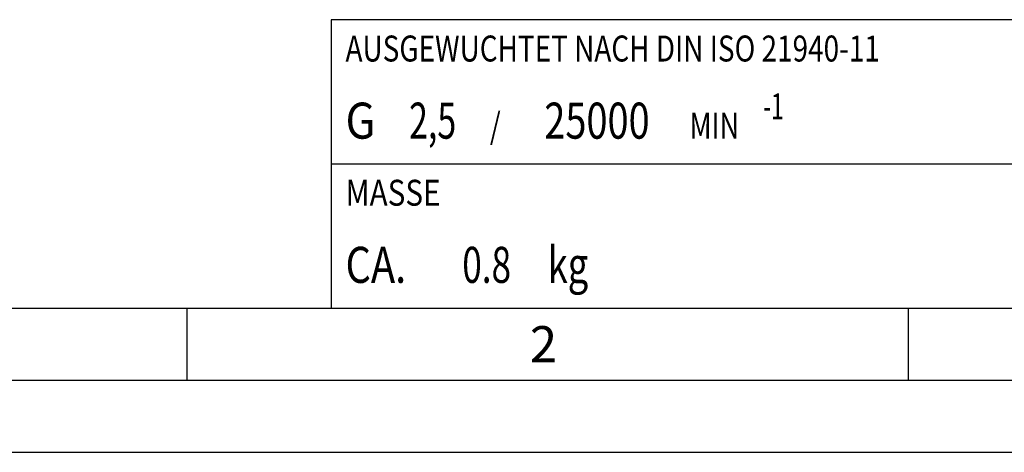
# Model space of a CAD drawing. Units: millimetres. Extents: x 0 to 420, y 0 to 297.
# Drawn here: x 48 to 117, y 0 to 30 of the extents above; entities that cross this region are included whole.
import ezdxf

# ---------------------------------------------------------------- set-up
doc = ezdxf.new("R2010")
doc.units = ezdxf.units.MM
doc.header["$LTSCALE"] = 23.1
doc.layers.add('606711281-000-01-ED1_CL', color=7, linetype='CONTINUOUS')
doc.layers.add('606711281-000-01-ED1_FORMAT', color=7, linetype='CONTINUOUS')
doc.styles.get("Standard").update_dxf_attribs({"font": 'TXT.SHX', "width": 0.7})

# ---------------------------------------------------------------- blocks, each defined once
blk = doc.blocks.new('MASS_001_BL8', base_point=(110, 15))
at = {"layer": '606711281-000-01-ED1_CL', "color": 7, "linetype": 'CONTINUOUS'}
for p, q in [((70, 20), (150, 20)), ((70, 20), (70, 10)), ((70, 10), (150, 10))]:
    blk.add_line(p, q, dxfattribs=at)
at = {"layer": '606711281-000-01-ED1_CL', "color": 2, "linetype": 'CONTINUOUS'}
for s, height, width, p in [('MASSE', 1.8, 0.838095, (71, 17.1)), (' kg', 2.5, 0.738095, (84.452, 11.75)), ('CA. ', 2.5, 0.809524, (71, 11.75)), ('0.8', 2.5, 0.714286, (79.095, 11.75))]:
    blk.add_text(s, height=height, dxfattribs=dict(at, width=width)).set_placement(p)
blk = doc.blocks.new('BALANCED_BL9', base_point=(110, 25))
at = {"layer": '606711281-000-01-ED1_CL', "color": 7, "linetype": 'CONTINUOUS'}
for p, q in [((150, 30), (70, 30)), ((70, 30), (70, 20)), ((70, 20), (150, 20))]:
    blk.add_line(p, q, dxfattribs=at)
at = {"layer": '606711281-000-01-ED1_CL', "color": 2, "linetype": 'CONTINUOUS'}
for s, height, width, p in [('AUSGEWUCHTET NACH DIN ISO 21940-11', 1.8, 0.789216, (71, 27.1)), ('-1', 1.8, 0.642857, (99.955, 23.1)), ('G ', 2.5, 0.880952, (71, 21.75)), ('2,5', 2.5, 0.690476, (75.405, 21.75)), ('25000', 2.5, 0.771429, (84.783, 21.75)), (' / ', 1.8, 0.777778, (80.583, 21.75)), (' MIN', 1.8, 0.767857, (94.426, 21.75))]:
    blk.add_text(s, height=height, dxfattribs=dict(at, width=width)).set_placement(p)

msp = doc.modelspace()

# ---------------------------------------------------------------- linework, layer by layer
at = {"layer": '606711281-000-01-ED1_FORMAT', "color": 7, "linetype": 'CONTINUOUS'}
msp.add_line((20, 10), (410, 10), dxfattribs=at)
at = {"layer": '606711281-000-01-ED1_FORMAT', "color": 3, "linetype": 'CONTINUOUS'}
for p, q in [((60, 10), (60, 5)), ((110, 10), (110, 5)), ((15, 5), (415, 5)), ((0, 0), (420, 0))]:
    msp.add_line(p, q, dxfattribs=at)

# ---------------------------------------------------------------- block references
at = {"layer": '606711281-000-01-ED1_CL', "color": 3, "linetype": 'CONTINUOUS'}
for name, p in [('BALANCED_BL9', (110, 25)), ('MASS_001_BL8', (110, 15))]:
    msp.add_blockref(name, p, dxfattribs=at)

# ---------------------------------------------------------------- texts
at = {"layer": '606711281-000-01-ED1_FORMAT', "color": 2, "linetype": 'CONTINUOUS', "insert": (83.7798, 8.75), "char_height": 2.5, "width": 3.660714, "attachment_point": 1, "line_spacing_factor": 0.9}
msp.add_mtext('2', dxfattribs=at)

doc.saveas('drawing.dxf')
